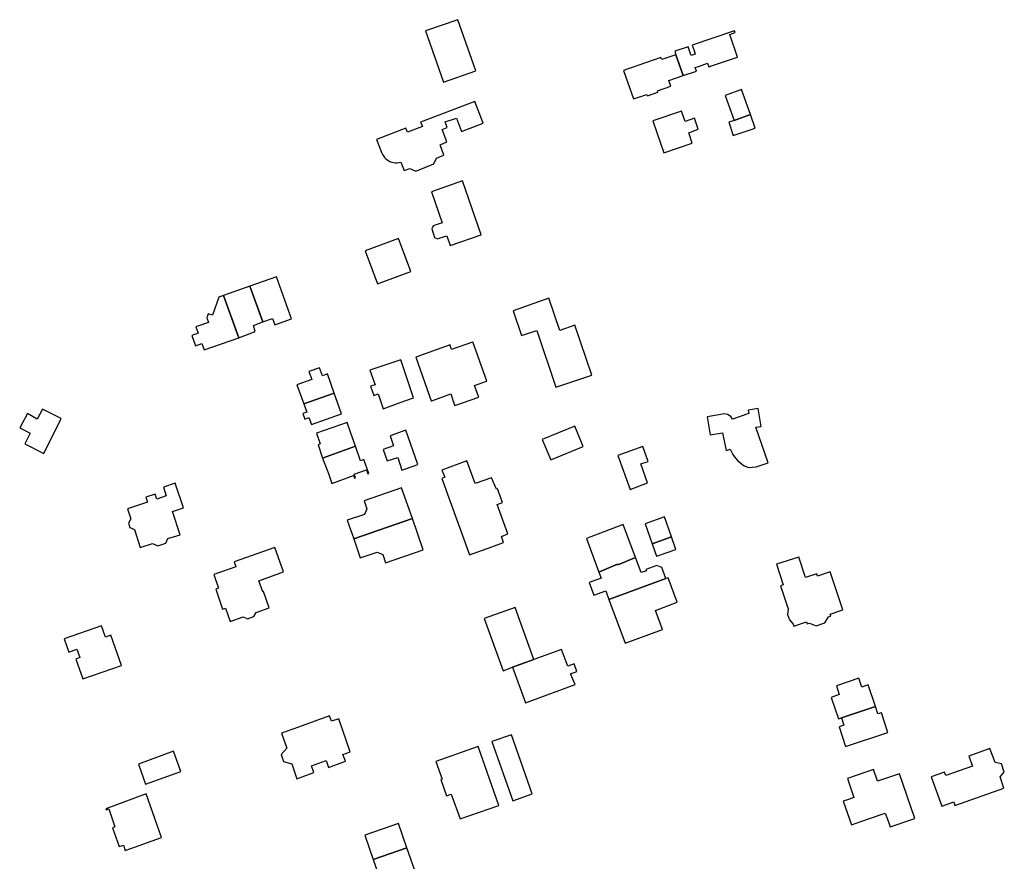
# Model space of a CAD drawing. Units: inches. Extents: x 7494723 to 7506054, y 5795358 to 5803697.
# Drawn here: x 7498231 to 7498496, y 5801185 to 5801411 of the extents above; entities that cross this region are included whole.
import ezdxf

# ---------------------------------------------------------------- set-up
doc = ezdxf.new("R2010")
doc.units = ezdxf.units.IN
doc.header["$MEASUREMENT"] = 0

msp = doc.modelspace()

# ---------------------------------------------------------------- linework, layer by layer
for points in [[(7498339.97, 5801408.05), (7498344.79, 5801394.31), (7498353.46, 5801397.35), (7498348.64, 5801411.08), (7498339.97, 5801408.05)], [(7498406.96, 5801402.6), (7498407.28, 5801401.65), (7498409.21, 5801396.05), (7498412.8, 5801397.28), (7498412.49, 5801398.22), (7498413.62, 5801398.61), (7498415.8, 5801399.35), (7498416.13, 5801398.41), (7498417.36, 5801398.84), (7498423.86, 5801401.04), (7498421.8, 5801407.12), (7498423.23, 5801407.6), (7498423.05, 5801408.09), (7498411.68, 5801404.21), (7498412.17, 5801402.79), (7498412.5, 5801401.85), (7498411.36, 5801401.46), (7498411.03, 5801402.42), (7498410.54, 5801403.82), (7498406.96, 5801402.6)], [(7498393.19, 5801397.44), (7498395.86, 5801389.75), (7498399.5, 5801390.99), (7498399.63, 5801390.62), (7498402.44, 5801391.6), (7498402.32, 5801391.98), (7498405.94, 5801393.22), (7498405.42, 5801394.74), (7498409.21, 5801396.05), (7498407.25, 5801401.64), (7498403.47, 5801400.33), (7498403.27, 5801400.9), (7498393.19, 5801397.44)], [(7498420.53, 5801390.72), (7498422.97, 5801383.97), (7498427.36, 5801385.54), (7498424.94, 5801392.3), (7498420.53, 5801390.72)], [(7498326.79, 5801378.87), (7498328.22, 5801375.14), (7498328.36, 5801374.85), (7498328.62, 5801374.42), (7498328.92, 5801374.03), (7498329.27, 5801373.67), (7498329.66, 5801373.36), (7498330.09, 5801373.1), (7498330.37, 5801372.96), (7498330.84, 5801372.79), (7498331.32, 5801372.67), (7498331.82, 5801372.6), (7498332.32, 5801372.6), (7498332.81, 5801372.66), (7498333.3, 5801372.77), (7498334.19, 5801370.49), (7498335.72, 5801371.05), (7498337.35, 5801370.37), (7498342.2, 5801372.34), (7498342.92, 5801373.88), (7498344.9, 5801374.64), (7498343.86, 5801377.44), (7498345.66, 5801378.2), (7498344.4, 5801381.52), (7498345.78, 5801382.06), (7498345.2, 5801383.57), (7498348.26, 5801384.59), (7498349.63, 5801381), (7498355.47, 5801383.26), (7498353.2, 5801389.07), (7498338.62, 5801383.49), (7498339.08, 5801382.34), (7498335.12, 5801380.8), (7498334.67, 5801381.93), (7498326.79, 5801378.87)], [(7498401.03, 5801383.85), (7498404.01, 5801375.3), (7498411.69, 5801377.88), (7498410.75, 5801380.64), (7498413.26, 5801381.62), (7498412.29, 5801384.56), (7498409.73, 5801383.67), (7498408.75, 5801386.51), (7498401.03, 5801383.85)], [(7498427.36, 5801385.54), (7498422.97, 5801383.97), (7498421.55, 5801383.5), (7498422.71, 5801379.95), (7498428.56, 5801381.86), (7498427.36, 5801385.54)], [(7498341.51, 5801364.78), (7498344.41, 5801356.46), (7498342.02, 5801355.64), (7498341.59, 5801354.8), (7498342.36, 5801352.54), (7498343.26, 5801352.18), (7498343.86, 5801352.37), (7498345.64, 5801352.98), (7498346.54, 5801350.37), (7498354.92, 5801353.25), (7498349.92, 5801367.71), (7498341.51, 5801364.78)], [(7498323.73, 5801348.91), (7498327, 5801340.08), (7498336.01, 5801343.38), (7498332.7, 5801352.22), (7498323.73, 5801348.91)], [(7498292.66, 5801339.37), (7498296.19, 5801329.77), (7498298.8, 5801330.67), (7498299.37, 5801329.02), (7498303.9, 5801330.58), (7498299.89, 5801341.91), (7498292.66, 5801339.37)], [(7498284.36, 5801336.44), (7498282.62, 5801331.61), (7498281.51, 5801332.01), (7498281.11, 5801330.88), (7498281.55, 5801329.6), (7498278.19, 5801328.44), (7498278.78, 5801326.78), (7498277.04, 5801326.16), (7498278.04, 5801323.33), (7498279.79, 5801323.95), (7498280.38, 5801322.28), (7498289.68, 5801325.55), (7498285.58, 5801336.88), (7498284.36, 5801336.44)], [(7498292.66, 5801339.37), (7498285.58, 5801336.88), (7498289.68, 5801325.55), (7498294.15, 5801327.19), (7498293.63, 5801328.85), (7498296.19, 5801329.77), (7498292.66, 5801339.37)], [(7498363.52, 5801332.81), (7498365.77, 5801326.1), (7498369.84, 5801327.46), (7498374.96, 5801312.24), (7498384.64, 5801315.49), (7498380.13, 5801328.89), (7498376.02, 5801327.51), (7498373.1, 5801336.16), (7498363.52, 5801332.81)], [(7498337.29, 5801320.29), (7498341.46, 5801308.55), (7498341.62, 5801308.61), (7498346.71, 5801310.41), (7498347.77, 5801307.44), (7498347.81, 5801307.31), (7498354.25, 5801309.57), (7498354.2, 5801309.73), (7498353.12, 5801312.69), (7498356.31, 5801313.82), (7498356.45, 5801313.87), (7498352.68, 5801324.41), (7498352.55, 5801324.37), (7498346.96, 5801322.37), (7498346.59, 5801323.44), (7498346.53, 5801323.6), (7498337.29, 5801320.29)], [(7498328.52, 5801306.44), (7498333.09, 5801308.16), (7498336.74, 5801309.36), (7498333.33, 5801319.58), (7498324.96, 5801316.8), (7498326.37, 5801312.91), (7498325.16, 5801312.51), (7498325.99, 5801310.03), (7498327.19, 5801310.43), (7498328.52, 5801306.44)], [(7498305.35, 5801312.91), (7498307.22, 5801307.74), (7498315.39, 5801310.59), (7498313.58, 5801315.79), (7498312.2, 5801315.31), (7498311.45, 5801317.45), (7498308.56, 5801316.45), (7498309.32, 5801314.29), (7498305.35, 5801312.91)], [(7498307.22, 5801307.74), (7498308.01, 5801305.52), (7498306.9, 5801305.12), (7498307.43, 5801303.66), (7498308.57, 5801304.07), (7498309.26, 5801302.16), (7498317.38, 5801305.1), (7498315.39, 5801310.59), (7498307.22, 5801307.74)], [(7498237.3, 5801294.36), (7498241.96, 5801303.77), (7498236.88, 5801306.34), (7498235.5, 5801303.68), (7498232.84, 5801305.12), (7498230.78, 5801301.34), (7498233.57, 5801299.85), (7498232.16, 5801296.98), (7498237.3, 5801294.36)], [(7498415.7, 5801304.3), (7498416.49, 5801299.45), (7498419.78, 5801299.94), (7498420.81, 5801295.24), (7498421.88, 5801295.56), (7498422.57, 5801294.12), (7498422.91, 5801293.62), (7498423.94, 5801292.4), (7498425.68, 5801291.11), (7498426.9, 5801290.64), (7498428.9, 5801290.8), (7498429.96, 5801291.17), (7498432.07, 5801291.9), (7498428.78, 5801301.45), (7498430.2, 5801301.68), (7498429.45, 5801306.54), (7498426.76, 5801306.09), (7498426.86, 5801305.17), (7498422.49, 5801303.63), (7498422.02, 5801304.35), (7498421.18, 5801304.93), (7498420.37, 5801305.08), (7498415.7, 5801304.3)], [(7498318.82, 5801302.7), (7498310.64, 5801299.84), (7498311.56, 5801296.98), (7498311.03, 5801296.74), (7498312.24, 5801293.18), (7498321.09, 5801296.4), (7498319.82, 5801299.89), (7498318.82, 5801302.7)], [(7498328.55, 5801295.47), (7498329.65, 5801292.39), (7498332.45, 5801293.3), (7498333.59, 5801289.89), (7498337.83, 5801291.43), (7498334.64, 5801300.72), (7498330.39, 5801299.19), (7498331.34, 5801296.43), (7498328.55, 5801295.47)], [(7498371.31, 5801298.18), (7498373.6, 5801292.69), (7498382.35, 5801296.27), (7498380.1, 5801301.77), (7498371.31, 5801298.18)], [(7498312.24, 5801293.18), (7498313.83, 5801288.98), (7498314.73, 5801286.34), (7498320.55, 5801288.52), (7498320.87, 5801287.77), (7498321.11, 5801287.85), (7498320.77, 5801288.86), (7498324.04, 5801289.97), (7498324.38, 5801288.96), (7498324.66, 5801289.05), (7498323.33, 5801292.75), (7498322.47, 5801292.45), (7498321.09, 5801296.4), (7498312.24, 5801293.18)], [(7498391.7, 5801293.84), (7498395.02, 5801284.75), (7498399.64, 5801286.48), (7498397.84, 5801291.58), (7498399.83, 5801292.28), (7498398.4, 5801296.32), (7498391.7, 5801293.84)], [(7498351.73, 5801267.12), (7498357.75, 5801269.32), (7498360.94, 5801270.48), (7498360.37, 5801272.1), (7498362.05, 5801272.76), (7498359.22, 5801280.7), (7498360.61, 5801281.2), (7498359.27, 5801284.94), (7498359, 5801284.77), (7498357.7, 5801287.82), (7498353.29, 5801286.3), (7498351.09, 5801292.42), (7498344.3, 5801289.96), (7498345.13, 5801288.06), (7498344.3, 5801287.68), (7498351.73, 5801267.12)], [(7498263.22, 5801269.12), (7498266.5, 5801270.18), (7498267.9, 5801269.6), (7498270.08, 5801270.29), (7498270.64, 5801271.5), (7498273.93, 5801272.55), (7498271.89, 5801278.83), (7498274.84, 5801279.77), (7498272.64, 5801286.41), (7498269.48, 5801285.33), (7498270.22, 5801283), (7498267.7, 5801282.15), (7498267.25, 5801283.49), (7498264.71, 5801282.64), (7498265.15, 5801281.3), (7498259.82, 5801279.48), (7498260.68, 5801276.82), (7498260.08, 5801275.64), (7498260.36, 5801274.53), (7498261.64, 5801273.93), (7498263.22, 5801269.12)], [(7498320.61, 5801271.42), (7498336.39, 5801276.9), (7498333.5, 5801285.2), (7498323.39, 5801281.67), (7498324.14, 5801279.5), (7498323.48, 5801278.02), (7498318.86, 5801276.44), (7498320.61, 5801271.42)], [(7498320.61, 5801271.42), (7498322.37, 5801266.3), (7498326.96, 5801267.89), (7498328.44, 5801267.2), (7498329.2, 5801265.03), (7498339.32, 5801268.5), (7498336.39, 5801276.9), (7498320.61, 5801271.42)], [(7498400.9, 5801270.12), (7498406.11, 5801271.95), (7498404.21, 5801277.33), (7498399, 5801275.5), (7498400.9, 5801270.12)], [(7498386.55, 5801262.51), (7498386.7, 5801262.57), (7498391.57, 5801264.61), (7498391.63, 5801264.43), (7498396.44, 5801266.46), (7498393.12, 5801275.26), (7498383.19, 5801271.57), (7498386.55, 5801262.51)], [(7498400.9, 5801270.12), (7498402.08, 5801266.76), (7498407.29, 5801268.56), (7498406.11, 5801271.95), (7498400.9, 5801270.12)], [(7498299.36, 5801269.09), (7498288.49, 5801265.25), (7498288.95, 5801263.93), (7498282.98, 5801261.82), (7498284.26, 5801258.18), (7498283.51, 5801257.92), (7498285.36, 5801252.51), (7498286.1, 5801252.79), (7498287.43, 5801249.19), (7498290.93, 5801250.48), (7498292.08, 5801249.92), (7498293.8, 5801250.52), (7498294.35, 5801251.64), (7498297.89, 5801252.88), (7498296.37, 5801257.24), (7498296.21, 5801257.18), (7498295.14, 5801260.16), (7498301.72, 5801262.53), (7498299.36, 5801269.09)], [(7498386.55, 5801262.51), (7498387.15, 5801260.89), (7498383.92, 5801259.69), (7498385.2, 5801256.26), (7498388.43, 5801257.43), (7498389.28, 5801255.16), (7498404.57, 5801260.78), (7498403.47, 5801263.7), (7498402.15, 5801264.3), (7498399.22, 5801263.19), (7498399.33, 5801262.81), (7498397.94, 5801262.35), (7498396.44, 5801266.46), (7498391.63, 5801264.43), (7498391.57, 5801264.61), (7498386.7, 5801262.57), (7498386.55, 5801262.51)], [(7498440.34, 5801266.55), (7498434.35, 5801264.6), (7498436.17, 5801259.07), (7498435.44, 5801258.84), (7498437.47, 5801252.66), (7498437.31, 5801251.13), (7498437.81, 5801249.62), (7498438.86, 5801248.48), (7498439.01, 5801247.95), (7498442.43, 5801249.09), (7498442.62, 5801248.56), (7498443.24, 5801248.78), (7498445.04, 5801248.08), (7498447.31, 5801248.88), (7498448.35, 5801250.44), (7498448.97, 5801250.68), (7498448.79, 5801251.18), (7498452.2, 5801252.32), (7498448.79, 5801262.56), (7498445.36, 5801261.45), (7498445.18, 5801262.02), (7498442.13, 5801261.03), (7498440.34, 5801266.55)], [(7498389.28, 5801255.16), (7498393.63, 5801243.35), (7498403.69, 5801247.07), (7498401.8, 5801252.19), (7498407.65, 5801254.39), (7498405.18, 5801260.96), (7498404.57, 5801260.78), (7498389.28, 5801255.16)], [(7498355.75, 5801250.01), (7498360.78, 5801235.99), (7498363.33, 5801236.9), (7498369.08, 5801239), (7498364.02, 5801253), (7498355.75, 5801250.01)], [(7498247.76, 5801233.78), (7498258.15, 5801237.38), (7498255.33, 5801245.51), (7498253.84, 5801244.99), (7498252.78, 5801248.02), (7498242.76, 5801244.54), (7498244.01, 5801240.99), (7498246.18, 5801241.76), (7498246.99, 5801239.5), (7498245.86, 5801239.1), (7498247.76, 5801233.78)], [(7498363.33, 5801236.9), (7498366.84, 5801227.38), (7498380.14, 5801232.28), (7498378.9, 5801235.16), (7498380.62, 5801235.8), (7498379.9, 5801237.84), (7498378.2, 5801237.17), (7498376.55, 5801241.72), (7498369.08, 5801239), (7498363.33, 5801236.9)], [(7498451, 5801223), (7498451.83, 5801223.28), (7498460.94, 5801226.35), (7498459, 5801232.18), (7498457.28, 5801231.56), (7498456.49, 5801233.93), (7498450.44, 5801231.91), (7498451.2, 5801229.55), (7498449.06, 5801228.8), (7498451, 5801223)], [(7498452.91, 5801215.58), (7498464.3, 5801219.35), (7498462.54, 5801224.67), (7498461.59, 5801224.35), (7498460.94, 5801226.35), (7498451.83, 5801223.28), (7498452.48, 5801221.34), (7498451.15, 5801220.9), (7498452.91, 5801215.58)], [(7498314.1, 5801223.8), (7498309.47, 5801222.14), (7498305.76, 5801220.8), (7498301.16, 5801219.15), (7498302.6, 5801215.14), (7498301.07, 5801213.4), (7498301.74, 5801211.52), (7498303.98, 5801210.96), (7498305.36, 5801206.93), (7498309.9, 5801208.56), (7498309.23, 5801210.43), (7498313.18, 5801211.85), (7498313.85, 5801209.98), (7498318.37, 5801211.61), (7498317.7, 5801213.48), (7498319.69, 5801214.18), (7498316.62, 5801223.07), (7498314.64, 5801222.4), (7498314.1, 5801223.8)], [(7498357.8, 5801216.91), (7498363.41, 5801201.01), (7498368.6, 5801202.89), (7498363.06, 5801218.77), (7498357.8, 5801216.91)], [(7498342.74, 5801211.52), (7498344.44, 5801206.84), (7498344.04, 5801206.69), (7498345.61, 5801202.32), (7498346.87, 5801202.8), (7498349.25, 5801196.1), (7498359.66, 5801199.74), (7498354.1, 5801215.56), (7498342.74, 5801211.52)], [(7498479.89, 5801207.77), (7498479.53, 5801208.69), (7498475.97, 5801207.45), (7498478.81, 5801199.54), (7498482.01, 5801200.69), (7498482.3, 5801199.73), (7498495.49, 5801204.43), (7498494.46, 5801207.46), (7498495.61, 5801208.69), (7498494.84, 5801210.91), (7498493.11, 5801211.26), (7498491.74, 5801215.06), (7498486.1, 5801213.03), (7498487.04, 5801210.27), (7498479.89, 5801207.77)], [(7498262.75, 5801210.86), (7498264.66, 5801205.44), (7498274.16, 5801208.84), (7498272.17, 5801214.3), (7498262.75, 5801210.86)], [(7498454.5, 5801194.53), (7498459.1, 5801196.12), (7498463.58, 5801197.67), (7498464.15, 5801196.06), (7498464.87, 5801193.99), (7498471.56, 5801196.25), (7498467.46, 5801208.28), (7498461.47, 5801206.25), (7498460.41, 5801209.39), (7498453.4, 5801206.96), (7498455.14, 5801201.85), (7498453.68, 5801201.37), (7498452.3, 5801200.88), (7498454.5, 5801194.53)], [(7498257.52, 5801188.67), (7498258.69, 5801189.09), (7498259.19, 5801187.6), (7498268.88, 5801191.1), (7498264.82, 5801202.84), (7498253.95, 5801198.79), (7498254.03, 5801198.55), (7498254.77, 5801198.81), (7498256.41, 5801193.98), (7498255.7, 5801193.74), (7498257.52, 5801188.67)], [(7498323.63, 5801191.72), (7498325.89, 5801185.2), (7498334.93, 5801188.36), (7498332.69, 5801194.88), (7498323.63, 5801191.72)], [(7498328.1, 5801178.75), (7498337.14, 5801181.94), (7498334.93, 5801188.36), (7498325.89, 5801185.2), (7498328.1, 5801178.75)]]:
    msp.add_lwpolyline(points, close=True)

doc.saveas('drawing.dxf')
